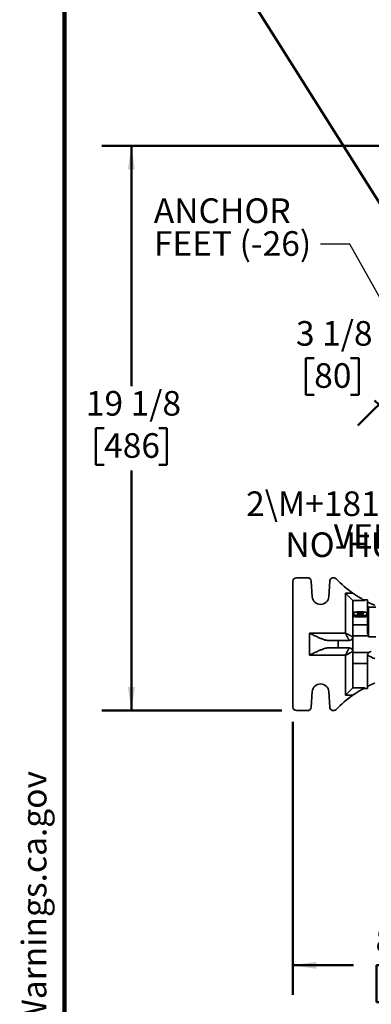
# Model space of a CAD drawing. Units: inches. Extents: x 0.2 to 8.4, y 0.1 to 10.9.
# Drawn here: x 0.2 to 1.7, y 4.5 to 8.6 of the extents above; entities that cross this region are included whole.
import ezdxf

# ---------------------------------------------------------------- set-up
doc = ezdxf.new("R2010")
doc.units = ezdxf.units.IN
doc.header["$MEASUREMENT"] = 0
doc.layers.add('WALL', color=7, linetype='Continuous', lineweight=50)
doc.styles.add('SLDTEXTSTYLE0', font='TXT', dxfattribs={"width": 0.605})
doc.styles.add('SLDTEXTSTYLE2', font='TXT', dxfattribs={"width": 0.605, "bigfont": 'bigfont'})
doc.dimstyles.new('SLDDIMSTYLE1', dxfattribs={"dimtxt": 0.101115, "dimasz": 0.1, "dimexe": 0, "dimexo": 0.0625, "dimgap": 0.025279, "dimtad": 0, "dimtih": 1, "dimtoh": 1, "dimdec": 6, "dimlfac": 8, "dimrnd": 1e-09, "dimzin": 12, "dimdsep": 46, "dimlunit": 5, "dimtxsty": 'SLDTEXTSTYLE0', "dimsah": 1, "dimcen": 0.09, "dimadec": 0, "dimazin": 3, "dimtfac": 1, "dimtdec": 3, "dimtofl": 0, "dimtmove": 0, "dimatfit": 3, "dimfxl": 0, "dimfrac": 2, "dimtolj": 1, "dimtzin": 12, "dimarcsym": 0})
doc.dimstyles.new('SLDDIMSTYLE4', dxfattribs={"dimtxt": 0.18, "dimasz": 0.1, "dimexe": 0, "dimexo": 0.0625, "dimgap": 0, "dimtad": 0, "dimtih": 1, "dimtoh": 1, "dimdec": 0, "dimrnd": 1e-09, "dimzin": 0, "dimdsep": 46, "dimlunit": 5, "dimtxsty": 'Standard', "dimsah": 1, "dimcen": 0.09, "dimadec": 0, "dimazin": 0, "dimtfac": 0.1, "dimtdec": 0, "dimtofl": 0, "dimtmove": 0, "dimatfit": 3, "dimfxl": 0, "dimfrac": 2, "dimtolj": 1, "dimtzin": 0, "dimarcsym": 0})

# ---------------------------------------------------------------- blocks, each defined once
blk = doc.blocks.new('prop 65')
at = {"layer": 'WALL', "insert": (0.3958, 0.1802), "char_height": 0.15625, "attachment_point": 1, "style": 'SLDTEXTSTYLE0'}
blk.add_mtext('WARNING: Cancer and Reproductive Harm - www.P65Warnings.ca.gov', dxfattribs=at)
blk = doc.blocks.new('_D_1')
at = {"layer": 'WALL'}
for p, q in [((1.3649, 5.6548), (1.3649, 4.4985)), ((2.3727, 4.8434), (2.3727, 4.4985)), ((1.3649, 4.6235), (1.6219, 4.6235)), ((1.753, 4.6235), (1.7183, 4.6235)), ((1.7183, 4.6235), (1.7183, 4.4682)), ((1.9845, 4.6235), (2.0192, 4.6235)), ((2.0192, 4.6235), (2.0192, 4.4682)), ((2.3727, 4.6235), (2.1157, 4.6235)), ((1.7183, 4.4682), (1.753, 4.4682)), ((2.0192, 4.4682), (1.9845, 4.4682))]:
    blk.add_line(p, q, dxfattribs=at)
for points in [[(1.3649, 4.6235), (1.4649, 4.6085), (1.4649, 4.6385)], [(2.3727, 4.6235), (2.2727, 4.6385), (2.2727, 4.6085)]]:
    blk.add_solid(points, dxfattribs=at)
at = {"layer": 'WALL', "char_height": 0.10417, "attachment_point": 1, "style": 'SLDTEXTSTYLE0'}
for s, insert in [('8 1/8', (1.7144, 4.7809)), ('205', (1.753, 4.6025))]:
    blk.add_mtext(s, dxfattribs=dict(at, insert=insert))
blk = doc.blocks.new('_D_3')
at = {"layer": 'WALL'}
for p, q in [((2.0501, 7.3186), (1.6401, 6.9086)), ((1.4552, 7.1931), (1.4205, 7.1931)), ((1.4205, 7.1931), (1.4205, 7.0378)), ((1.6096, 7.1931), (1.6443, 7.1931)), ((1.6443, 7.1931), (1.6443, 7.0378)), ((1.4205, 7.0378), (1.4552, 7.0378)), ((1.6443, 7.0378), (1.6096, 7.0378)), ((1.7285, 6.997), (1.7108, 7.0146)), ((2.3285, 7.0403), (1.9185, 6.6302)), ((2.0068, 6.7186), (1.7285, 6.997))]:
    blk.add_line(p, q, dxfattribs=at)
for points in [[(1.7285, 6.997), (1.7886, 6.9156), (1.8098, 6.9369)], [(2.0068, 6.7186), (1.9467, 6.7999), (1.9255, 6.7787)]]:
    blk.add_solid(points, dxfattribs=at)
at = {"layer": 'WALL', "char_height": 0.10417, "attachment_point": 1, "style": 'SLDTEXTSTYLE0'}
for s, insert in [('3 1/8', (1.3781, 7.3505)), ('80', (1.4552, 7.1721))]:
    blk.add_mtext(s, dxfattribs=dict(at, insert=insert))
blk = doc.blocks.new('_D_6')
at = {"layer": 'WALL'}
for p, q in [((3.1461, 8.0923), (0.557, 8.0923)), ((0.682, 8.0923), (0.682, 7.0754)), ((0.5663, 6.897), (0.5315, 6.897)), ((0.5315, 6.897), (0.5315, 6.7417)), ((0.7977, 6.897), (0.8325, 6.897)), ((0.8325, 6.897), (0.8325, 6.7417)), ((0.5315, 6.7417), (0.5663, 6.7417)), ((0.682, 5.7016), (0.682, 6.7185)), ((0.8325, 6.7417), (0.7977, 6.7417)), ((1.318, 5.7016), (0.557, 5.7016))]:
    blk.add_line(p, q, dxfattribs=at)
for points in [[(0.682, 8.0923), (0.667, 7.9923), (0.697, 7.9923)], [(0.682, 5.7016), (0.697, 5.8016), (0.667, 5.8016)]]:
    blk.add_solid(points, dxfattribs=at)
at = {"layer": 'WALL', "char_height": 0.10417, "attachment_point": 1, "style": 'SLDTEXTSTYLE0'}
for s, insert in [('19 1/8', (0.4891, 7.0544)), ('486', (0.5663, 6.8759))]:
    blk.add_mtext(s, dxfattribs=dict(at, insert=insert))
blk = doc.blocks.new('SW_NOTE_5')
at = {"layer": 'WALL', "color": 0, "attachment_point": 3}
for s, insert, char_height, style in [('2\\M+18168 NO-HUB', (-0.0153, 0.1347), 0.104167, 'SLDTEXTSTYLE2'), ('VENT', (-0.0144, -0.0042), 0.10417, 'SLDTEXTSTYLE0')]:
    blk.add_mtext(s, dxfattribs=dict(at, insert=insert, char_height=char_height, style=style))
blk = doc.blocks.new('SW_NOTE_8')
at = {"layer": 'WALL', "color": 0, "char_height": 0.10417, "attachment_point": 1, "style": 'SLDTEXTSTYLE0'}
for s, insert in [('ANCHOR', (-0.7045, 0.1939)), ('FEET (-26)', (-0.7045, 0.055))]:
    blk.add_mtext(s, dxfattribs=dict(at, insert=insert))

msp = doc.modelspace()

# ---------------------------------------------------------------- linework, layer by layer
at = {"color": 7, "linetype": 'Continuous', "lineweight": 100}
msp.add_line((0.3984375, 0.0625), (0.3984375, 10.9375), dxfattribs=at)
at = {"color": 7, "linetype": 'Continuous', "lineweight": 35}
for p, q in [((1.42736395, 6.26413866), (1.38048894, 6.26413866)), ((1.36486399, 6.2485137), (1.36486399, 5.71726362)), ((1.44696044, 6.18387346), (1.44296001, 6.2494649)), ((1.52114293, 6.2494649), (1.51714249, 6.18387346)), ((1.58752643, 6.19885786), (1.61887922, 6.19885786)), ((1.58752643, 6.0297637), (1.58752643, 6.19885786)), ((1.68127644, 6.17038865), (1.66434067, 6.17038865)), ((1.68127644, 6.06498207), (1.68127644, 6.17038865)), ((1.66918002, 6.16774303), (1.61864125, 6.16774303)), ((1.61877648, 6.06498207), (1.61877648, 6.16747199)), ((1.68517648, 6.01413868), (1.68517648, 6.13913867)), ((1.68517648, 6.13913867), (1.71642646, 6.13913867)), ((1.62268268, 6.11688636), (1.62268268, 6.10672219)), ((1.62268268, 6.10672219), (1.62268268, 6.10049927)), ((1.63806432, 6.11129791), (1.66334305, 6.11036527)), ((1.63806432, 6.11094643), (1.63806432, 6.11129791)), ((1.6458424, 6.11067914), (1.63806432, 6.11094643)), ((1.66334305, 6.10999157), (1.63806432, 6.10905893)), ((1.63806432, 6.10941041), (1.6458424, 6.10967771)), ((1.63806432, 6.10905893), (1.63806432, 6.10941041)), ((1.63806432, 6.10886834), (1.66334305, 6.10886834)), ((1.63806432, 6.10853702), (1.63806432, 6.10886834)), ((1.63806432, 6.10791399), (1.65945401, 6.10853702)), ((1.65945401, 6.10853702), (1.63806432, 6.10853702)), ((1.63806432, 6.10756764), (1.63806432, 6.10791399)), ((1.65945401, 6.10694087), (1.63806432, 6.10756764)), ((1.63806432, 6.10694087), (1.65945401, 6.10694087)), ((1.63806432, 6.10660955), (1.63806432, 6.10694087)), ((1.66334305, 6.10660955), (1.63806432, 6.10660955)), ((1.64065699, 6.11632244), (1.64065699, 6.11684984)), ((1.64065699, 6.1139348), (1.64065699, 6.11468236)), ((1.64065699, 6.11159674), (1.64065699, 6.11229604)), ((1.64189256, 6.10745544), (1.64189256, 6.10773894)), ((1.64506764, 6.1114305), (1.64506764, 6.11175954)), ((1.64511824, 6.11748182), (1.64551834, 6.11715058)), ((1.64511824, 6.11714721), (1.64511824, 6.11748182)), ((1.66334305, 6.10836997), (1.64560436, 6.10784483)), ((1.6458424, 6.10967771), (1.6458424, 6.11067914)), ((1.6458424, 6.10934588), (1.6458424, 6.10967771)), ((1.64590825, 6.10762366), (1.66334305, 6.10710366)), ((1.64595885, 6.11654823), (1.66334305, 6.11654823)), ((1.66334305, 6.11621691), (1.64618677, 6.11621691)), ((1.64681464, 6.11326543), (1.64681464, 6.11293411)), ((1.64848068, 6.11151058), (1.64848068, 6.1120099)), ((1.6487592, 6.11057933), (1.6487592, 6.10977751)), ((1.65575739, 6.11033887), (1.6487592, 6.11057933)), ((1.6487592, 6.10977751), (1.65540298, 6.11000572)), ((1.6487592, 6.10945353), (1.6487592, 6.10977751)), ((1.65036951, 6.11546379), (1.65036951, 6.11579525)), ((1.6506885, 6.11356682), (1.6506885, 6.11389792)), ((1.65128096, 6.11182452), (1.65128096, 6.11282829)), ((1.65621315, 6.11148851), (1.65621315, 6.11181982)), ((1.65674489, 6.11283936), (1.65674489, 6.11317508)), ((1.65945401, 6.10825484), (1.65945401, 6.10853702)), ((1.65945401, 6.10660955), (1.65945401, 6.10694087)), ((1.66042625, 6.10988399), (1.66042625, 6.11017842)), ((1.66075038, 6.11394331), (1.66075038, 6.11467766)), ((1.66075038, 6.11165299), (1.66075038, 6.11234642)), ((1.66334305, 6.11654823), (1.66334305, 6.11621691)), ((1.66334305, 6.11036527), (1.66334305, 6.10999157)), ((1.66334305, 6.10886834), (1.66334305, 6.10836997)), ((1.66334305, 6.10710366), (1.66334305, 6.10660955)), ((1.67737024, 6.10672219), (1.67737024, 6.11688636)), ((1.67737024, 6.10672219), (1.67737024, 6.10049927)), ((1.61877648, 6.06498207), (1.68127644, 6.06498207)), ((1.61877648, 6.01830998), (1.61877648, 6.06498207)), ((1.68127644, 6.06498207), (1.68127644, 6.0297637)), ((1.43517643, 5.93601369), (1.43517643, 6.0297637)), ((1.43517643, 6.0297637), (1.58752643, 6.0297637)), ((1.61877648, 5.94746742), (1.61877648, 6.01830998)), ((1.71642646, 6.01413868), (1.68517648, 6.01413868)), ((1.51785616, 5.99851365), (1.55720029, 5.99851365)), ((1.51785616, 5.96726367), (1.55720029, 5.96726367)), ((1.55720029, 5.96726367), (1.55720029, 5.99851365)), ((1.55720029, 5.99851365), (1.60315145, 5.99851365)), ((1.55720029, 5.96726367), (1.60315145, 5.96726367)), ((1.58752643, 5.93601369), (1.43517643, 5.93601369)), ((1.58752643, 5.76691954), (1.58752643, 5.93601369)), ((1.61877648, 5.94746742), (1.68627353, 5.94746742)), ((1.61877648, 5.90079525), (1.61877648, 5.94746742)), ((1.68127644, 5.93601369), (1.68127644, 5.90079525)), ((1.68127644, 5.90079525), (1.61877648, 5.90079525)), ((1.61877648, 5.90079525), (1.61877648, 5.7983054)), ((1.68127644, 5.90079525), (1.68127644, 5.79538868)), ((1.61864125, 5.79803437), (1.66918002, 5.79803437)), ((1.68127644, 5.79538868), (1.66434067, 5.79538868)), ((1.44296001, 5.7163125), (1.44696044, 5.78190386)), ((1.51714249, 5.78190386), (1.52114293, 5.7163125)), ((1.61887922, 5.76691954), (1.58752643, 5.76691954)), ((1.38048894, 5.70163867), (1.42736395, 5.70163867))]:
    msp.add_line(p, q, dxfattribs=at)
at = {"color": 8, "linetype": 'Continuous', "lineweight": 35}
for p, q in [((1.64590825, 6.10733781), (1.64590825, 6.10762366)), ((1.64595885, 6.11621772), (1.64595885, 6.11654823)), ((1.65540298, 6.10969868), (1.65540298, 6.11000572)), ((1.68517648, 6.01830998), (1.61877648, 6.01830998))]:
    msp.add_line(p, q, dxfattribs=at)
at = {"color": 7, "linetype": 'Continuous', "lineweight": 35, "flags": 128}
for points in [[(1.58752643, 6.19885786), (1.58983332, 6.19655096), (1.5921276, 6.19425668), (1.59439673, 6.19198756), (1.59662838, 6.18975583), (1.59881039, 6.18757389), (1.60093087, 6.18545341), (1.60297817, 6.18340612), (1.60494113, 6.18144315), (1.60680906, 6.17957523), (1.60857175, 6.17781253), (1.61021968, 6.17616461), (1.61174375, 6.17464054), (1.6131356, 6.17324869), (1.61438775, 6.17199646), (1.61549338, 6.1708909), (1.61644634, 6.16993794), (1.61724148, 6.16914273), (1.61787456, 6.16850972), (1.61834198, 6.1680423), (1.61864125, 6.16774303)], [(1.67737024, 6.11688636), (1.67726016, 6.11711413), (1.67693075, 6.11734007), (1.67638479, 6.11756234), (1.67562661, 6.11777919), (1.67466236, 6.11798884), (1.67349967, 6.11818963), (1.67214801, 6.11837993), (1.67061822, 6.1185582), (1.6689227, 6.11872298), (1.66707501, 6.11887301), (1.66509005, 6.11900707), (1.66298379, 6.11912396), (1.66077326, 6.11922288), (1.65847612, 6.11930304), (1.656111, 6.11936368), (1.6536969, 6.11940438), (1.65125324, 6.11942484), (1.64879968, 6.11942484), (1.64635602, 6.11940438), (1.64394191, 6.11936368), (1.6415768, 6.11930304), (1.63927966, 6.11922288), (1.63706912, 6.11912396), (1.63496286, 6.11900707), (1.6329779, 6.11887301), (1.63113022, 6.11872298), (1.62943462, 6.1185582), (1.62790491, 6.11837993), (1.62655324, 6.11818963), (1.62539056, 6.11798884), (1.62442631, 6.11777919), (1.62366812, 6.11756234), (1.62312216, 6.11734007), (1.62279275, 6.11711413), (1.62268268, 6.11688636)], [(1.62268268, 6.10672219), (1.62279275, 6.10649442), (1.62312216, 6.10626848), (1.62366812, 6.10604621), (1.62442631, 6.10582936), (1.62539056, 6.10561971), (1.62655324, 6.10541892), (1.62790491, 6.10522862), (1.62943462, 6.10505035), (1.63113022, 6.10488558), (1.6329779, 6.10473554), (1.63496286, 6.10460149), (1.63706912, 6.10448459), (1.63927966, 6.10438567), (1.6415768, 6.10430552), (1.64394191, 6.10424487), (1.64635602, 6.10420417), (1.64879968, 6.10418371), (1.65125324, 6.10418371), (1.6536969, 6.10420417), (1.656111, 6.10424487), (1.65847612, 6.10430552), (1.66077326, 6.10438567), (1.66298379, 6.10448459), (1.66509005, 6.10460149), (1.66707501, 6.10473554), (1.6689227, 6.10488558), (1.67061822, 6.10505035), (1.67214801, 6.10522862), (1.67349967, 6.10541892), (1.67466236, 6.10561971), (1.67562661, 6.10582936), (1.67638479, 6.10604621), (1.67693075, 6.10626848), (1.67726016, 6.10649442), (1.67737024, 6.10672219)], [(1.62268268, 6.10049927), (1.62279275, 6.1002715), (1.62312216, 6.10004556), (1.62366812, 6.09982321), (1.62442631, 6.09960637), (1.62539056, 6.09939671), (1.62655324, 6.09919593), (1.62790491, 6.09900563), (1.62943462, 6.09882743), (1.63113022, 6.09866258), (1.6329779, 6.09851262), (1.63496286, 6.09837856), (1.63706912, 6.0982616), (1.63927966, 6.09816267), (1.6415768, 6.09808259), (1.64394191, 6.09802195), (1.64635602, 6.09798118), (1.64879968, 6.09796079), (1.65125324, 6.09796079), (1.6536969, 6.09798118), (1.656111, 6.09802195), (1.65847612, 6.09808259), (1.66077326, 6.09816267), (1.66298379, 6.0982616), (1.66509005, 6.09837856), (1.66707501, 6.09851262), (1.6689227, 6.09866258), (1.67061822, 6.09882743), (1.67214801, 6.09900563), (1.67349967, 6.09919593), (1.67466236, 6.09939671), (1.67562661, 6.09960637), (1.67638479, 6.09982321), (1.67693075, 6.10004556), (1.67726016, 6.1002715), (1.67737024, 6.10049927)], [(1.60315145, 5.99851365), (1.60309807, 5.99862042), (1.60293835, 5.99893986), (1.60267332, 5.99946991), (1.60230483, 6.0002069), (1.60183543, 6.00114577), (1.6012682, 6.00228015), (1.60060718, 6.00360219), (1.59985677, 6.00510301), (1.59902217, 6.00677228), (1.59810896, 6.00859863), (1.59712352, 6.01056951), (1.59607252, 6.01267151), (1.59496315, 6.01489034), (1.59380295, 6.01721072), (1.59259986, 6.01961683), (1.59136216, 6.02209225), (1.59009827, 6.02462009), (1.58881678, 6.02718306), (1.58752643, 6.0297637)], [(1.58752643, 6.0297637), (1.59010707, 6.02847334), (1.59267004, 6.02719186), (1.59519788, 6.02592797), (1.5976733, 6.02469027), (1.60007941, 6.02348718), (1.60239979, 6.02232698), (1.60461862, 6.02121761), (1.60672062, 6.02016661), (1.6086915, 6.01918117), (1.61051785, 6.01826796), (1.61218711, 6.01743336), (1.61368794, 6.01668295), (1.61500998, 6.01602193), (1.61614436, 6.0154547), (1.61708323, 6.0149853), (1.61782022, 6.01461681), (1.61835027, 6.01435178), (1.61866971, 6.01419206), (1.61877648, 6.01413868)], [(1.58752643, 5.93601369), (1.58881678, 5.93859426), (1.59009827, 5.94115723), (1.59136216, 5.94368508), (1.59259986, 5.94616056), (1.59380295, 5.94856667), (1.59496315, 5.95088706), (1.59607252, 5.95310581), (1.59712352, 5.95520781), (1.59810896, 5.9571787), (1.59902217, 5.95900504), (1.59985677, 5.96067431), (1.60060718, 5.96217513), (1.6012682, 5.96349724), (1.60183543, 5.96463162), (1.60230483, 5.9655705), (1.60267332, 5.96630742), (1.60293835, 5.96683746), (1.60309807, 5.96715697), (1.60315145, 5.96726367)], [(1.61877648, 5.95163865), (1.61866971, 5.95158533), (1.61835027, 5.95142554), (1.61782022, 5.95116052), (1.61708323, 5.9507921), (1.61614436, 5.95032262), (1.61500998, 5.94975547), (1.61368794, 5.94909438), (1.61218711, 5.94834396), (1.61051785, 5.94750937), (1.6086915, 5.94659623), (1.60672062, 5.94561072), (1.60461862, 5.94455971), (1.60239979, 5.94345034), (1.60007941, 5.94229015), (1.5976733, 5.94108713), (1.59519788, 5.93984935), (1.59267004, 5.93858546), (1.59010707, 5.93730398), (1.58752643, 5.93601369)], [(1.71252649, 5.92038867), (1.70994585, 5.92167895), (1.70738287, 5.92296044), (1.70485503, 5.9242244), (1.70237962, 5.9254621), (1.69997351, 5.92666519), (1.69765312, 5.92782531), (1.6954343, 5.92893476), (1.6933323, 5.92998576), (1.69136141, 5.9309712), (1.68953507, 5.93188434), (1.6878658, 5.93271901), (1.68636498, 5.93346942), (1.68504287, 5.93413044), (1.68390856, 5.93469759), (1.68296968, 5.93516707), (1.68223269, 5.93553557), (1.68170264, 5.93580059), (1.68138321, 5.93596031), (1.68127644, 5.93601369)], [(1.61864125, 5.79803437), (1.61834198, 5.79773502), (1.61787456, 5.7972676), (1.61724148, 5.7966346), (1.61644634, 5.79583938), (1.61549338, 5.7948865), (1.61438775, 5.79378079), (1.6131356, 5.79252871), (1.61174375, 5.79113671), (1.61021968, 5.78961272), (1.60857175, 5.78796479), (1.60680906, 5.78620217), (1.60494113, 5.78433425), (1.60297817, 5.78237113), (1.60093087, 5.78032398), (1.59881039, 5.7782035), (1.59662838, 5.77602142), (1.59439673, 5.77378977), (1.5921276, 5.77152071), (1.58983332, 5.76922643), (1.58752643, 5.76691954)]]:
    msp.add_lwpolyline(points, dxfattribs=at)
at = {"color": 8, "linetype": 'Continuous', "lineweight": 35, "flags": 128}
msp.add_lwpolyline([(1.68127644, 6.0297637), (1.68138321, 6.02981702), (1.68170264, 6.02997681), (1.68223269, 6.03024176), (1.68296968, 6.03061025), (1.68390856, 6.03107973), (1.68504287, 6.03164688), (1.68517648, 6.03171369)], dxfattribs=at)
at = {"color": 7, "linetype": 'Continuous', "lineweight": 35}
for centre, radius, start, end in [((1.38048896, 6.24851367), 0.015625, 90, 180), ((1.42736396, 6.24851367), 0.015625, 3.49015952, 90), ((1.53673896, 6.24851367), 0.015625, 44.16734459, 176.50984048), ((1.90660081, 6.60777869), 0.5, 224.16734459, 234.86932251), ((1.48205146, 6.18601367), 0.03515625, 183.49015952, 356.50984048), ((1.60315146, 6.01413867), 0.015625, 270, 0), ((1.60315146, 5.95163867), 0.015625, 0, 90), ((1.69690146, 5.93601367), 0.015625, 90, 132.85828326), ((1.48205146, 5.77976367), 0.03515625, 3.49015952, 176.50984048), ((1.90660081, 5.35799866), 0.5, 125.13067749, 135.83265541), ((1.38048896, 5.71726367), 0.015625, 180, 270), ((1.42736396, 5.71726367), 0.015625, 270, 356.50984048), ((1.53673896, 5.71726367), 0.015625, 183.49015952, 315.83265541)]:
    msp.add_arc(centre, radius, start, end, dxfattribs=at)
for centre, start_param, end_param in [((1.58752646, 6.16747201), 0, 0.0930637287), ((1.58752646, 5.79830534), 6.1901215785, 6.2831853072)]:
    msp.add_ellipse(centre, major_axis=(0.03125, 0), ratio=0.0933333333, start_param=start_param, end_param=end_param, dxfattribs=at)
for points, knots in [([(1.61887922, 6.19885786), (1.62105277, 6.19734415), (1.62540754, 6.19431141), (1.63199098, 6.18992175), (1.63854642, 6.18568264), (1.64463652, 6.18187853), (1.65022333, 6.17849797), (1.65471668, 6.17585004), (1.65849157, 6.17367544), (1.66156213, 6.17193543), (1.6641863, 6.1704712), (1.66632627, 6.16929327), (1.66775582, 6.16851377), (1.66870418, 6.1679999), (1.66902144, 6.16782864), (1.66918002, 6.16774303)], [0, 0, 0, 0, 0.11412117879, 0.22864477858, 0.343134299, 0.45721052377, 0.55089390709, 0.6445323504, 0.70750260781, 0.77056005941, 0.83336175054, 0.88378200911, 0.93412208346, 0.96707183957, 1, 1, 1, 1]), ([(1.68127644, 6.161428), (1.68135172, 6.16138987), (1.6815023, 6.16131361), (1.68266334, 6.16072961), (1.68447421, 6.15982592), (1.68694103, 6.15860973), (1.69001602, 6.15711752), (1.69329943, 6.15555391), (1.69654955, 6.15403675), (1.69962489, 6.15262517), (1.70330204, 6.15096834), (1.7076107, 6.14906909), (1.7108879, 6.14767658), (1.71252649, 6.14698033)], [0, 0, 0, 0, 0.0945023771, 0.189023057, 0.2833012405, 0.3776165136, 0.4763610131, 0.5751410008, 0.6476099284, 0.7202838859, 0.7927685467, 0.8963848576, 1, 1, 1, 1]), ([(1.63774026, 6.11686348), (1.63776116, 6.11691295), (1.63780294, 6.11701183), (1.6382393, 6.11715577), (1.63904859, 6.1172853), (1.6402787, 6.11738675), (1.64179888, 6.11744913), (1.64344637, 6.11747956), (1.64456084, 6.11748107), (1.64511824, 6.11748182)], [0, 0, 0, 0, 0.1401639893, 0.280159236, 0.4200048261, 0.5597867635, 0.7063698256, 0.8531408063, 1, 1, 1, 1]), ([(1.64618677, 6.11621691), (1.64559984, 6.11621795), (1.64442622, 6.11622002), (1.64267828, 6.11624184), (1.64098576, 6.11629082), (1.63949074, 6.11638736), (1.63843783, 6.11652779), (1.63783175, 6.11669196), (1.63777076, 6.1168063), (1.63774026, 6.11686348)], [0, 0, 0, 0, 0.1402232738, 0.2803866774, 0.42034426, 0.560149111, 0.7065804984, 0.8532461309, 1, 1, 1, 1]), ([(1.63774026, 6.11468096), (1.63778814, 6.1147656), (1.63788387, 6.11493484), (1.63879189, 6.11517702), (1.64025298, 6.1153929), (1.64227834, 6.11557267), (1.64476533, 6.11569846), (1.64750903, 6.11578051), (1.64941603, 6.11579034), (1.65036951, 6.11579525)], [0, 0, 0, 0, 0.1400393183, 0.2800173797, 0.4199720222, 0.559911407, 0.7065568357, 0.85328192, 1, 1, 1, 1]), ([(1.6506632, 6.1135666), (1.64973831, 6.11357032), (1.64788893, 6.11357776), (1.64519145, 6.11364513), (1.64269192, 6.11375954), (1.64051144, 6.11392998), (1.63894472, 6.11415506), (1.63791881, 6.11441067), (1.63779978, 6.11459086), (1.63774026, 6.11468096)], [0, 0, 0, 0, 0.1401390312, 0.2802162915, 0.4202462853, 0.5601541518, 0.7066784385, 0.8533221897, 1, 1, 1, 1]), ([(1.63774026, 6.11228145), (1.63776069, 6.11234968), (1.63780153, 6.11248609), (1.6382422, 6.11268747), (1.63908935, 6.11287782), (1.64047725, 6.11304384), (1.64234298, 6.11316735), (1.64451038, 6.11324773), (1.64604639, 6.11325952), (1.64681464, 6.11326543)], [0, 0, 0, 0, 0.1402139306, 0.2803383957, 0.4203062455, 0.5601875556, 0.7067297175, 0.853319097, 1, 1, 1, 1]), ([(1.64523983, 6.1114283), (1.64462158, 6.11143283), (1.64338485, 6.1114419), (1.64167274, 6.11151426), (1.6401984, 6.11162025), (1.6390633, 6.11176179), (1.6382816, 6.11192479), (1.63781523, 6.11210101), (1.63776525, 6.1122213), (1.63774026, 6.11228145)], [0, 0, 0, 0, 0.1399058347, 0.2798675101, 0.4197174526, 0.5596322205, 0.7063546101, 0.8531841042, 1, 1, 1, 1]), ([(1.64551834, 6.11715058), (1.64496947, 6.11714738), (1.64387289, 6.117141), (1.64251149, 6.11711245), (1.64155759, 6.11705882), (1.6410246, 6.11699893), (1.64070539, 6.11692669), (1.64067313, 6.11687547), (1.64065699, 6.11684984)], [0, 0, 0, 0, 0.2504615454, 0.5003935975, 0.6252538063, 0.7501138081, 0.8749632338, 1, 1, 1, 1]), ([(1.64065699, 6.11684984), (1.6406763, 6.11682229), (1.64071493, 6.11676721), (1.64108108, 6.1166903), (1.64166264, 6.1166268), (1.6425239, 6.11657907), (1.64359592, 6.11655807), (1.64477465, 6.1165495), (1.64556407, 6.11654865), (1.64595885, 6.11654823)], [0, 0, 0, 0, 0.1249399135, 0.2498211921, 0.3747622088, 0.4996006533, 0.6661430002, 0.8330431818, 1, 1, 1, 1]), ([(1.65032895, 6.11546401), (1.64965658, 6.11546174), (1.648312, 6.1154572), (1.64633246, 6.11541604), (1.64448196, 6.1153381), (1.64286723, 6.11521835), (1.64159358, 6.11506369), (1.64078541, 6.11487898), (1.6406998, 6.11474792), (1.64065699, 6.11468236)], [0, 0, 0, 0, 0.1401568078, 0.28027754, 0.4202992025, 0.5602781396, 0.7068341138, 0.8533577002, 1, 1, 1, 1]), ([(1.64065699, 6.11468236), (1.64069688, 6.1146182), (1.64077662, 6.11448993), (1.64153811, 6.11430798), (1.64277892, 6.11415248), (1.64442225, 6.11402775), (1.64639049, 6.11394694), (1.6485204, 6.11390413), (1.6499657, 6.11389999), (1.6506885, 6.11389792)], [0, 0, 0, 0, 0.139985483, 0.2798567837, 0.4197546298, 0.5597018586, 0.7063613184, 0.8531484137, 1, 1, 1, 1]), ([(1.64681464, 6.11293411), (1.64618025, 6.1129255), (1.64491318, 6.11290829), (1.64311073, 6.11283531), (1.64171716, 6.11269261), (1.6408106, 6.11250699), (1.64070821, 6.11236639), (1.64065699, 6.11229604)], [0, 0, 0, 0, 0.1870405557, 0.3735759013, 0.5599483488, 0.779834435, 1, 1, 1, 1]), ([(1.64065699, 6.11229604), (1.64067882, 6.11224908), (1.64072249, 6.11215518), (1.64113545, 6.11201891), (1.64182842, 6.111903), (1.6427987, 6.11182142), (1.64387705, 6.11176994), (1.64467091, 6.11176301), (1.64506764, 6.11175954)], [0, 0, 0, 0, 0.186888187, 0.3736733712, 0.5602393806, 0.7067838813, 0.8534671537, 1, 1, 1, 1]), ([(1.64560436, 6.10784483), (1.64491277, 6.10782469), (1.64367777, 6.10778873), (1.64243805, 6.10775415), (1.64189256, 6.10773894)], [0, 0, 0, 0, 0.5599955651, 1, 1, 1, 1]), ([(1.64189256, 6.10773894), (1.6426435, 6.10771784), (1.64398449, 6.10768015), (1.64532043, 6.10764092), (1.64590825, 6.10762366)], [0, 0, 0, 0, 0.5599908935, 1, 1, 1, 1]), ([(1.64506764, 6.11175954), (1.64550436, 6.11176333), (1.64637747, 6.1117709), (1.64740544, 6.11183832), (1.64806525, 6.11192276), (1.64834215, 6.11198084), (1.64848068, 6.1120099)], [0, 0, 0, 0, 0.27952514381, 0.55885172283, 0.77929841973, 1, 1, 1, 1]), ([(1.65135187, 6.11183581), (1.65101275, 6.11177363), (1.6503355, 6.11164946), (1.64878259, 6.11151465), (1.64700463, 6.11143949), (1.64582827, 6.11143203), (1.64523983, 6.1114283)], [0, 0, 0, 0, 0.2803728792, 0.5599139657, 0.7798594589, 1, 1, 1, 1]), ([(1.64848068, 6.1120099), (1.64875002, 6.11208613), (1.64928884, 6.11223864), (1.64986545, 6.11245571), (1.6504789, 6.11265433), (1.65101366, 6.11277032), (1.65128096, 6.11282829)], [0, 0, 0, 0, 0.2799438044, 0.5600424852, 0.7800907714, 1, 1, 1, 1]), ([(1.66075038, 6.11467766), (1.66070538, 6.11474373), (1.66061542, 6.11487582), (1.65981108, 6.11506218), (1.65856694, 6.11522432), (1.65684742, 6.11535119), (1.65476737, 6.11542304), (1.65256181, 6.11545864), (1.65107334, 6.11546222), (1.65032895, 6.11546401)], [0, 0, 0, 0, 0.1399743023, 0.2798487333, 0.4198396702, 0.5595697265, 0.70624697, 0.8530937907, 1, 1, 1, 1]), ([(1.65036951, 6.11579525), (1.65131314, 6.11579236), (1.65319989, 6.11578659), (1.65596813, 6.11572522), (1.65855372, 6.11561386), (1.66076934, 6.11543988), (1.66248341, 6.11521781), (1.66350404, 6.11495504), (1.66361273, 6.11477138), (1.66366711, 6.1146795)], [0, 0, 0, 0, 0.1401663691, 0.280256946, 0.4202416162, 0.5601896257, 0.7067516444, 0.8532962835, 1, 1, 1, 1]), ([(1.66366711, 6.1146795), (1.66361564, 6.11459329), (1.66351274, 6.11442092), (1.66257317, 6.11417455), (1.66106789, 6.11395542), (1.65896752, 6.11377583), (1.65640393, 6.11365211), (1.65357773, 6.11357865), (1.65163489, 6.11357062), (1.6506632, 6.1135666)], [0, 0, 0, 0, 0.140026103, 0.2799851153, 0.4199440871, 0.5598523548, 0.7064821738, 0.8532005394, 1, 1, 1, 1]), ([(1.6506885, 6.11389792), (1.65137669, 6.11389998), (1.65275277, 6.1139041), (1.65478049, 6.11394443), (1.65670208, 6.11401666), (1.65842055, 6.1141317), (1.65974148, 6.11428906), (1.66060378, 6.11447655), (1.66070151, 6.11461061), (1.66075038, 6.11467766)], [0, 0, 0, 0, 0.140211246, 0.2803598677, 0.4204344727, 0.5603597492, 0.7069055043, 0.8534126563, 1, 1, 1, 1]), ([(1.65128096, 6.11282829), (1.65160287, 6.1128814), (1.65224598, 6.1129875), (1.6536407, 6.11310119), (1.65520319, 6.11316463), (1.65623099, 6.1131716), (1.65674489, 6.11317508)], [0, 0, 0, 0, 0.2802960414, 0.5599774454, 0.7799912444, 1, 1, 1, 1]), ([(1.65474467, 6.11275958), (1.65447424, 6.11272129), (1.65393221, 6.11264455), (1.65348968, 6.1125127), (1.65308406, 6.11238086), (1.65266857, 6.11222196), (1.65216352, 6.11203812), (1.65162238, 6.11190324), (1.65135187, 6.11183581)], [0, 0, 0, 0, 0.1394767756, 0.2795550142, 0.4196535626, 0.5597673413, 0.7799321151, 1, 1, 1, 1]), ([(1.65697779, 6.11284376), (1.65650652, 6.11283971), (1.65566441, 6.11283247), (1.65502587, 6.11278186), (1.65474467, 6.11275958)], [0, 0, 0, 0, 0.5596267437, 1, 1, 1, 1]), ([(1.65540298, 6.11000572), (1.65634026, 6.11003805), (1.65801398, 6.11009577), (1.65968916, 6.11015317), (1.66042625, 6.11017842)], [0, 0, 0, 0, 0.5599979686, 1, 1, 1, 1]), ([(1.66042625, 6.11017842), (1.6595241, 6.11020081), (1.65791285, 6.11024078), (1.6564161, 6.1103089), (1.65575739, 6.11033887)], [0, 0, 0, 0, 0.5599058032, 1, 1, 1, 1]), ([(1.66366711, 6.11235955), (1.66364916, 6.11230131), (1.66361328, 6.11218484), (1.66323055, 6.11201313), (1.66256651, 6.11184924), (1.66150849, 6.11169942), (1.65999436, 6.11158415), (1.65817742, 6.11150726), (1.65686797, 6.11149476), (1.65621315, 6.11148851)], [0, 0, 0, 0, 0.1402074092, 0.2803737255, 0.420455271, 0.5603172887, 0.706766146, 0.8533635796, 1, 1, 1, 1]), ([(1.65621315, 6.11181982), (1.65671474, 6.11182725), (1.65771678, 6.11184209), (1.65908728, 6.11190999), (1.66014449, 6.11202666), (1.66067964, 6.11217998), (1.66072678, 6.11229089), (1.66075038, 6.11234642)], [0, 0, 0, 0, 0.1868965307, 0.3733721211, 0.5596446937, 0.7795174709, 1, 1, 1, 1]), ([(1.65674489, 6.11317508), (1.65733007, 6.11317087), (1.65850077, 6.11316246), (1.66012087, 6.11309399), (1.66150988, 6.11299219), (1.66270235, 6.11283108), (1.66351539, 6.11261554), (1.66361652, 6.11244491), (1.66366711, 6.11235955)], [0, 0, 0, 0, 0.139986582, 0.2800523111, 0.4199479941, 0.5599093137, 0.779822763, 1, 1, 1, 1]), ([(1.66075038, 6.11234642), (1.66073681, 6.11238899), (1.66070968, 6.11247408), (1.66043773, 6.11259967), (1.65987367, 6.11270847), (1.65902205, 6.11278513), (1.65806147, 6.11283566), (1.65733914, 6.11284106), (1.65697779, 6.11284376)], [0, 0, 0, 0, 0.1870683532, 0.3739585363, 0.5603134018, 0.7070069405, 0.8534284227, 1, 1, 1, 1]), ([(1.51785616, 5.99851365), (1.51632325, 5.99856238), (1.51325224, 5.99866001), (1.50843399, 5.9993795), (1.50350587, 6.00043336), (1.49807255, 6.00191645), (1.49212208, 6.00383719), (1.48565114, 6.00622016), (1.4790953, 6.00887579), (1.47248485, 6.01174594), (1.46553572, 6.01491408), (1.45824552, 6.01836144), (1.45061871, 6.02207425), (1.44297126, 6.02586567), (1.4378199, 6.02844197), (1.43522321, 6.02974031), (1.43517643, 6.0297637)], [0, 0, 0, 0, 0.0627962306, 0.1258046547, 0.1888885866, 0.2517888035, 0.32985621, 0.4081550284, 0.4865995028, 0.5650244207, 0.6431986071, 0.7319107932, 0.8207686559, 0.9096409855, 0.9983719447, 1, 1, 1, 1]), ([(1.68517648, 6.01950654), (1.68497028, 6.0197233), (1.68416794, 6.02056672), (1.68311602, 6.02229384), (1.682071, 6.02462973), (1.68140473, 6.02714892), (1.68131989, 6.02887798), (1.68127644, 6.0297637)], [0, 0, 0, 0, 0.0791364925, 0.3079236336, 0.5303934036, 0.7594420881, 1, 1, 1, 1]), ([(1.43517643, 5.93601369), (1.43522321, 5.93603706), (1.43782044, 5.9373343), (1.44297097, 5.93991226), (1.45061882, 5.9437029), (1.45824548, 5.94741601), (1.46553571, 5.95086333), (1.47248487, 5.95403137), (1.4790953, 5.95690153), (1.48565114, 5.95955716), (1.49212208, 5.96194013), (1.49807255, 5.96386087), (1.50350587, 5.96534396), (1.50843399, 5.96639782), (1.51325224, 5.96711732), (1.51632325, 5.96721494), (1.51785616, 5.96726367)], [0, 0, 0, 0, 0.0016277157, 0.0903590424, 0.1792310634, 0.2680892832, 0.3568014971, 0.4349754027, 0.5134003452, 0.5918448441, 0.6701436869, 0.7482111178, 0.8111113543, 0.874195306, 0.9372037498, 1, 1, 1, 1]), ([(1.68127644, 5.93601369), (1.68131351, 5.9368322), (1.68138871, 5.93849253), (1.68200667, 5.94094782), (1.6830077, 5.94330552), (1.68439623, 5.9455402), (1.68563739, 5.94681436), (1.68627353, 5.94746742)], [0, 0, 0, 0, 0.19450843364, 0.39455951557, 0.58910995883, 0.78940099513, 1, 1, 1, 1]), ([(1.66918002, 5.79803437), (1.66894491, 5.79790745), (1.66847426, 5.79765338), (1.66719517, 5.79695856), (1.66566005, 5.79611795), (1.66392663, 5.79516055), (1.6615181, 5.79381735), (1.65833481, 5.79201466), (1.65433777, 5.78970435), (1.64968742, 5.78695936), (1.6444036, 5.78375295), (1.63849775, 5.78005783), (1.63252665, 5.77620787), (1.62725134, 5.77269771), (1.62270141, 5.76959328), (1.62015327, 5.76781078), (1.61887922, 5.76691954)], [0, 0, 0, 0, 0.0455274061, 0.0911341573, 0.1336543901, 0.1763455591, 0.2189662386, 0.2957631018, 0.3728572557, 0.4498472743, 0.5536548472, 0.6578183397, 0.7620696623, 0.8659961535, 0.9329990152, 1, 1, 1, 1]), ([(1.71252649, 5.81879699), (1.71158797, 5.81839972), (1.70971094, 5.81760519), (1.7068969, 5.81638865), (1.70410272, 5.81516118), (1.7013756, 5.81394323), (1.69875979, 5.81275642), (1.69624446, 5.81159836), (1.69382924, 5.81047018), (1.69158573, 5.80940806), (1.68955015, 5.80843235), (1.68770558, 5.8075386), (1.68603727, 5.80672207), (1.6846328, 5.80602873), (1.68350111, 5.80546589), (1.68260673, 5.8050186), (1.68192751, 5.80467756), (1.68139543, 5.80440947), (1.68132004, 5.80437136), (1.68127644, 5.80434932)], [0, 0, 0, 0, 0.0593066177, 0.1186130101, 0.1796301706, 0.2406462888, 0.2999611426, 0.3592739135, 0.4204190447, 0.4815619949, 0.5389090501, 0.5962511357, 0.6556247717, 0.7149932881, 0.7668847847, 0.8187734857, 0.8725259624, 0.9262756262, 1, 1, 1, 1])]:
    msp.add_open_spline(points, degree=3, knots=knots, dxfattribs=at)
at = {"layer": 'WALL'}
msp.add_line((2.01442236, 7.40017554), (1.11372437, 8.83004004), dxfattribs=at)

# ---------------------------------------------------------------- block references
for name, p in [('SW_NOTE_8', (1.48132868, 7.67598661)), ('SW_NOTE_5', (1.90567684, 6.49488425))]:
    msp.add_blockref(name, p, dxfattribs=at)
at = {"layer": 'WALL', "xscale": 0.6666666666666666, "yscale": 0.6666666666666666, "zscale": 0.6666666666666666, "rotation": 90.0000000000002}
msp.add_blockref('prop 65', (0.33848555, 0.55678415), dxfattribs=at)

# ---------------------------------------------------------------- dimensions: what is measured, and where the dimension line sits
at = {"layer": 'WALL'}
for base, p1, p2, angle, picture, middle in [((0.682002, 8.09226367), (1.38048896, 5.70163867), (3.20861396, 8.09226367), 90, '_D_6', (0.682002, 6.89695117)), ((2.00684785, 6.71862257), (2.09433726, 7.36279037), (2.37267646, 7.08445117), 315, '_D_3', (1.5323964, 7.19307402))]:
    dim = msp.add_linear_dim(base=base, p1=p1, p2=p2, angle=angle, dimstyle='SLDDIMSTYLE1', dxfattribs=at)
    dim.commit()
    dim.dimension.update_dxf_attribs({"geometry": picture, "text_midpoint": middle, "dimtype": 160})
dim = msp.add_linear_dim(base=(2.37267646, 4.62351367), p1=(1.36486396, 5.71726367), p2=(2.37267646, 4.905908), dimstyle='SLDDIMSTYLE1', dxfattribs=at)
dim.commit()
dim.dimension.update_dxf_attribs({"geometry": '_D_1', "text_midpoint": (1.86877021, 4.62351367), "dimtype": 160})

# ---------------------------------------------------------------- leaders
msp.add_leader([(1.96462277, 7.03492422), (1.60632868, 7.67598661), (1.48132868, 7.67598661)], dimstyle='SLDDIMSTYLE4', dxfattribs=at)

doc.saveas('drawing.dxf')
